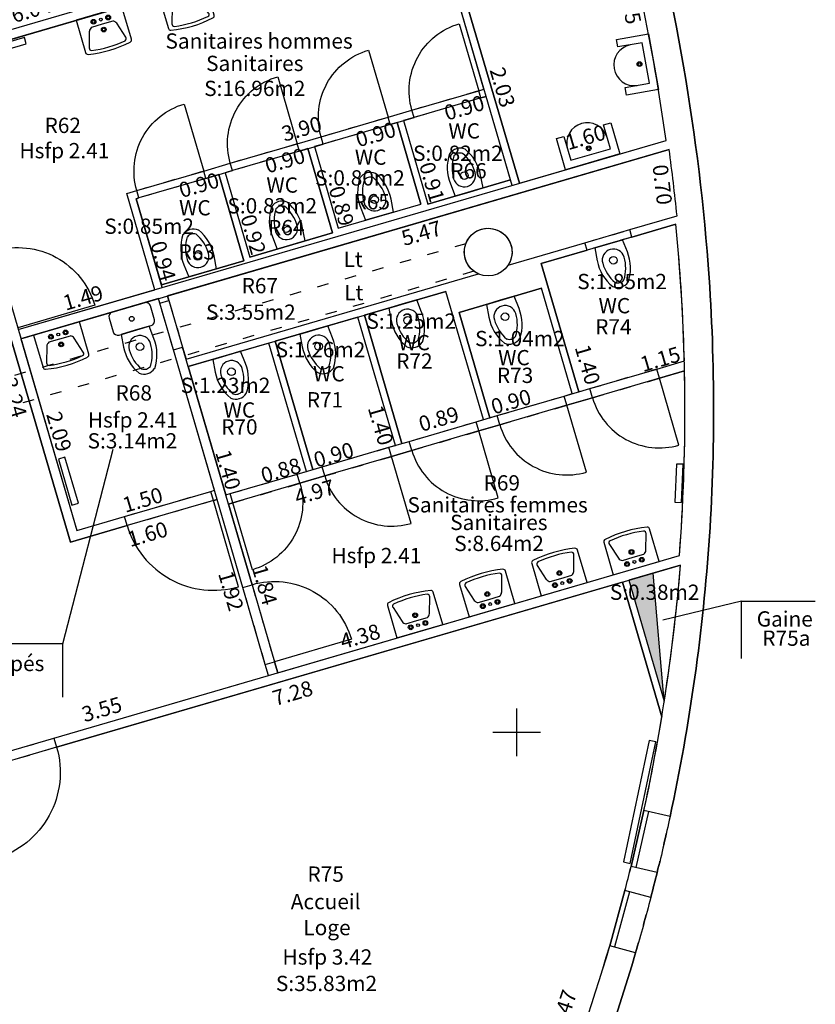
# Model space of a CAD drawing. Units: metres. Extents: x 592380 to 592463, y 125717 to 125835.
# Drawn here: x 592445 to 592453, y 125757 to 125767 of the extents above; entities that cross this region are included whole.
import ezdxf
from ezdxf.enums import TextEntityAlignment as Align

# ---------------------------------------------------------------- set-up
doc = ezdxf.new("R2010")
doc.units = ezdxf.units.M
doc.header["$LTSCALE"] = 0.01
doc.header["$PDMODE"] = 34
doc.header["$PDSIZE"] = 0.2
doc.linetypes.add('ACAD_ISO03W100', pattern=[30, 12, -18])
for name, color, linetype in [('G1_NA0_CLNC_IMPL_CB', 2, 'ACAD_ISO03W100'), ('G1_NA0_CLOC_IMPL_CA', 5, 'Continuous'), ('G1_NA0_CLPF_IMPL_SA', 6, 'Continuous'), ('G1_NA0_COTI_INFO_Q9', 2, 'Continuous'), ('G1_NA0_CVCD_IMPL_SA', 3, 'Continuous'), ('G1_NA0_HSPL_INFO_T9', 2, 'Continuous'), ('G1_NA0_IDEL_INFO_T0', 2, 'Continuous'), ('G1_NA0_NOMA_INFO_T0', 4, 'Continuous'), ('G1_NA0_NOML_INFO_T0', 4, 'Continuous'), ('G1_NA0_ORIE_IMPL_CA', 5, 'Continuous'), ('G1_NA0_PLOB_IMPL_SA', 3, 'Continuous'), ('G1_NA0_SHOB_SURF_CA', 241, 'Continuous'), ('G1_NA0_SHOB_SURF_T0', 241, 'Continuous'), ('G1_NA0_SHOT_SURF_CA', 240, 'Continuous'), ('G1_NA0_STPF_IMPL_CA', 3, 'Continuous'), ('G1_NA0_STRC_IMPL_CA', 1, 'Continuous'), ('G1_NA0_STRN_IMPL_CB', 3, 'ACAD_ISO03W100'), ('G1_NA0_SUCH_SURF_CA', 120, 'Continuous'), ('G1_NA0_SULH_SURF_CA', 170, 'Continuous'), ('G1_NA0_SULH_SURF_T0', 170, 'Continuous'), ('G1_NA0_TREM_IMPL_CA', 5, 'Continuous'), ('G1_NA0_TREM_IMPL_HA', 2, 'Continuous')]:
    doc.layers.add(name, color=color, linetype=linetype)
doc.styles.add('ROMANS', font='romans.shx')
doc.dimstyles.new('COT100', dxfattribs={"dimtxt": 0.16, "dimasz": 0, "dimexe": 0, "dimexo": 0.3, "dimgap": 0.29, "dimtad": 0, "dimzin": 0, "dimdsep": 46, "dimtxsty": 'ROMANS', "dimblk": 'NONE', "dimcen": 0, "dimdle": 1, "dimse1": 1, "dimse2": 1, "dimsd1": 1, "dimsd2": 1, "dimclrd": 253, "dimclre": 256, "dimclrt": 256, "dimazin": 0, "dimtfac": 2.666667, "dimtofl": 0, "dimtmove": 2, "dimatfit": 3, "dimldrblk": 'NONE', "dimfxl": 0, "dimtolj": 1, "dimtzin": 0, "dimarcsym": 0})

# ---------------------------------------------------------------- blocks, each defined once
blk = doc.blocks.new('*D49')
at = {"layer": 'DefPoints', "color": 0}
for p in [(592447.855, 125768.28), (592442.02, 125766.714), (592442.058, 125766.586)]:
    blk.add_point(p, dxfattribs=at)
at = {"layer": 'G1_NA0_COTI_INFO_Q9', "insert": (592444.919, 125767.561), "char_height": 0.16, "attachment_point": 5, "rotation": 16.2838, "style": 'ROMANS'}
blk.add_mtext('\\A1;6.04', dxfattribs=at)
blk = doc.blocks.new('_NONE')
at = {"color": 0, "linetype": 'ByBlock'}
blk.add_circle((0, 0), 0.25, dxfattribs=at)
blk = doc.blocks.new('*D56')
at = {"layer": 'DefPoints', "color": 0}
for p in [(592444.419, 125765.099), (592445.196, 125761.95), (592445.328, 125761.989)]:
    blk.add_point(p, dxfattribs=at)
at = {"layer": 'G1_NA0_COTI_INFO_Q9', "insert": (592444.741, 125763.505), "char_height": 0.16, "attachment_point": 5, "rotation": 286.2838, "style": 'ROMANS'}
blk.add_mtext('\\A1;3.24', dxfattribs=at)
blk = doc.blocks.new('*D58')
at = {"layer": 'DefPoints', "color": 0}
for p in [(592447.402, 125760.594), (592443.953, 125759.742), (592443.994, 125759.599)]:
    blk.add_point(p, dxfattribs=at)
at = {"layer": 'G1_NA0_COTI_INFO_Q9', "insert": (592445.657, 125760.24), "char_height": 0.16, "attachment_point": 5, "rotation": 16.2838, "style": 'ROMANS'}
blk.add_mtext('\\A1;3.55', dxfattribs=at)
blk = doc.blocks.new('*D59')
at = {"layer": 'DefPoints', "color": 0}
for p in [(592446.864, 125762.437), (592447.278, 125760.558), (592447.402, 125760.594)]:
    blk.add_point(p, dxfattribs=at)
at = {"layer": 'G1_NA0_COTI_INFO_Q9', "insert": (592447.009, 125761.48), "char_height": 0.16, "attachment_point": 5, "rotation": 286.2838, "style": 'ROMANS'}
blk.add_mtext('\\A1;1.92', dxfattribs=at)
blk = doc.blocks.new('lav1')
at = {"ltscale": 0.5}
for p, q in [((-0.25, 0), (-0.25, -0.354)), ((0.25, 0), (-0.25, 0)), ((0.25, -0.354), (0.25, 0)), ((-0.15, -0.15), (-0.2, -0.317)), ((0, -0.117), (-0.117, -0.117)), ((0.117, -0.117), (0, -0.117)), ((0.2, -0.317), (0.15, -0.15))]:
    blk.add_line(p, q, dxfattribs=at)
for centre, radius in [((-0.08, -0.067), 0.025), ((-0.08, -0.067), 0.015), ((0, -0.067), 0.015), ((0.08, -0.067), 0.025), ((0.08, -0.067), 0.015), ((0, -0.175), 0.025), ((0, -0.175), 0.015)]:
    blk.add_circle(centre, radius, dxfattribs=at)
for centre, radius, start, end in [((-0.094, -0.172), 0.0598, 111.8014, 158.1986), ((0.094, -0.172), 0.0598, 21.8014, 68.1986), ((-0.225, -0.354), 0.025, 180, 259.5243), ((0, 0.862), 1.262, 259.5243, 280.4757), ((-0.175, -0.325), 0.0264, 161.5651, 251.5651), ((0, 0.862), 1.226, 261.4019, 278.5981), ((0.175, -0.325), 0.0264, 288.4349, 18.4349), ((0.225, -0.354), 0.025, 280.4757, 360)]:
    blk.add_arc(centre, radius, start, end, dxfattribs=at)
blk = doc.blocks.new('wc1')
for p, q in [((-0.152, 0), (-0.165, -0.136)), ((0, 0), (-0.152, 0)), ((-0.152, 0), (0.152, 0)), ((0.152, 0), (0, 0)), ((0.165, -0.136), (0.152, 0))]:
    blk.add_line(p, q)
blk.add_circle((0, -0.179), 0.04)
for centre, radius, start, end in [((0, -0.179), 0.117, 0, 180), ((0.297, -0.179), 0.464, 174.6638, 214.5961), ((0.297, -0.179), 0.414, 180, 213.5478), ((-0.297, -0.179), 0.414, 326.4522, 0), ((-0.297, -0.179), 0.464, 325.4039, 5.3362), ((0.001, -0.338), 0.0843, 234.6988, 269.4872), ((-0.001, -0.338), 0.0843, 270.5128, 305.3012), ((0.001, -0.338), 0.134, 230.3854, 269.6781), ((-0.001, -0.338), 0.134, 270.3219, 309.6146)]:
    blk.add_arc(centre, radius, start, end)
blk = doc.blocks.new('urinoir')
at = {"flags": 128}
blk.add_lwpolyline([(-0.136, 0.263), (0.166, 0.419), (0.203, 0.348), (-0.028, 0.228), (0.17, -0.155), (0.401, -0.036), (0.438, -0.107), (0.136, -0.263)], close=True, dxfattribs=at)
at = {"ltscale": 0.5}
for radius in [0.025, 0.015]:
    blk.add_circle((0.131, 0.068), radius, dxfattribs=at)
blk.add_arc((0.179, 0.093), 0.216, 299.4602, 115.1999)
blk = doc.blocks.new('*D61')
at = {"layer": 'DefPoints', "color": 0}
for p in [(592446.175, 125764.758), (592446.212, 125764.633), (592444.782, 125764.215)]:
    blk.add_point(p, dxfattribs=at)
at = {"layer": 'G1_NA0_COTI_INFO_Q9', "insert": (592445.46, 125764.549), "char_height": 0.16, "attachment_point": 5, "rotation": 16.2838, "style": 'ROMANS'}
blk.add_mtext('\\A1;1.49', dxfattribs=at)
blk = doc.blocks.new('*D62')
at = {"layer": 'DefPoints', "color": 0}
for p in [(592450.963, 125769.084), (592450.998, 125768.961), (592443.957, 125767.037)]:
    blk.add_point(p, dxfattribs=at)
at = {"layer": 'G1_NA0_COTI_INFO_Q9', "insert": (592448.797, 125768.296), "char_height": 0.16, "attachment_point": 5, "rotation": 16.2856, "style": 'ROMANS'}
blk.add_mtext('\\A1;7.30', dxfattribs=at)
blk = doc.blocks.new('*D63')
at = {"layer": 'DefPoints', "color": 0}
for p in [(592449.656, 125766.733), (592445.879, 125765.772), (592445.918, 125765.641)]:
    blk.add_point(p, dxfattribs=at)
at = {"layer": 'G1_NA0_COTI_INFO_Q9', "insert": (592447.749, 125766.318), "char_height": 0.16, "attachment_point": 5, "rotation": 16.2838, "style": 'ROMANS'}
blk.add_mtext('\\A1;3.90', dxfattribs=at)
blk = doc.blocks.new('*D64')
at = {"layer": 'DefPoints', "color": 0}
for p in [(592451.563, 125766.196), (592449.986, 125765.889), (592450.028, 125765.747)]:
    blk.add_point(p, dxfattribs=at)
at = {"layer": 'G1_NA0_COTI_INFO_Q9', "insert": (592450.72, 125766.229), "char_height": 0.16, "attachment_point": 5, "rotation": 16.2838, "style": 'ROMANS'}
blk.add_mtext('\\A1;1.60', dxfattribs=at)
blk = doc.blocks.new('*D65')
at = {"layer": 'DefPoints', "color": 0}
for p in [(592449.566, 125767.727), (592449.458, 125767.696), (592450.028, 125765.747)]:
    blk.add_point(p, dxfattribs=at)
at = {"layer": 'G1_NA0_COTI_INFO_Q9', "insert": (592449.851, 125766.753), "char_height": 0.16, "attachment_point": 5, "rotation": 286.2838, "style": 'ROMANS'}
blk.add_mtext('\\A1;2.03', dxfattribs=at)
blk = doc.blocks.new('*D66')
at = {"layer": 'DefPoints', "color": 0}
for p in [(592446.864, 125762.437), (592445.328, 125761.989), (592445.368, 125761.85)]:
    blk.add_point(p, dxfattribs=at)
at = {"layer": 'G1_NA0_COTI_INFO_Q9', "insert": (592446.136, 125762.074), "char_height": 0.16, "attachment_point": 5, "rotation": 16.2838, "style": 'ROMANS'}
blk.add_mtext('\\A1;1.60', dxfattribs=at)
blk = doc.blocks.new('wc')
for p, q in [((0.175, 0), (-0.175, 0)), ((-0.225, -0.05), (-0.225, -0.2)), ((0.225, -0.2), (0.225, -0.05)), ((-0.175, -0.25), (0.175, -0.25)), ((-0.152, -0.25), (-0.165, -0.386)), ((0, -0.25), (-0.152, -0.25)), ((0.152, -0.25), (0, -0.25)), ((0.165, -0.386), (0.152, -0.25))]:
    blk.add_line(p, q)
for centre, radius in [((0, -0.125), 0.025), ((0, -0.429), 0.04)]:
    blk.add_circle(centre, radius)
for centre, radius, start, end in [((-0.175, -0.05), 0.05, 90, 180), ((0.175, -0.05), 0.05, 360, 90), ((-0.175, -0.2), 0.05, 180, 270), ((0.175, -0.2), 0.05, 270, 360), ((0.297, -0.429), 0.464, 174.6638, 214.5961), ((0, -0.429), 0.117, 360, 180), ((-0.297, -0.429), 0.464, 325.4039, 5.3362), ((0.297, -0.429), 0.414, 180, 213.5478), ((-0.297, -0.429), 0.414, 326.4522, 360), ((0.001, -0.588), 0.134, 230.3854, 269.6781), ((0.001, -0.588), 0.0843, 234.6988, 269.4872), ((-0.001, -0.588), 0.0843, 270.5128, 305.3012), ((-0.001, -0.588), 0.134, 270.3219, 309.6146)]:
    blk.add_arc(centre, radius, start, end)
blk = doc.blocks.new('*D67')
at = {"layer": 'DefPoints', "color": 0}
for p in [(592444.81, 125764.119), (592445.396, 125762.113), (592445.502, 125762.144)]:
    blk.add_point(p, dxfattribs=at)
at = {"layer": 'G1_NA0_COTI_INFO_Q9', "insert": (592445.209, 125763.147), "char_height": 0.16, "attachment_point": 5, "rotation": 286.2838, "style": 'ROMANS'}
blk.add_mtext('\\A1;2.09', dxfattribs=at)
blk = doc.blocks.new('*D68')
at = {"layer": 'DefPoints', "color": 0}
for p in [(592446.836, 125762.533), (592445.364, 125762.222), (592445.396, 125762.113)]:
    blk.add_point(p, dxfattribs=at)
at = {"layer": 'G1_NA0_COTI_INFO_Q9', "insert": (592446.084, 125762.433), "char_height": 0.16, "attachment_point": 5, "rotation": 16.2838, "style": 'ROMANS'}
blk.add_mtext('\\A1;1.50', dxfattribs=at)
blk = doc.blocks.new('*D69')
at = {"layer": 'DefPoints', "color": 0}
for p in [(592446.017, 125765.586), (592446.28, 125764.684), (592446.418, 125764.724)]:
    blk.add_point(p, dxfattribs=at)
at = {"layer": 'G1_NA0_COTI_INFO_Q9', "insert": (592446.3, 125764.934), "char_height": 0.16, "attachment_point": 5, "rotation": 286.2838, "style": 'ROMANS'}
blk.add_mtext('\\A1;0.94', dxfattribs=at)
blk = doc.blocks.new('*D70')
at = {"layer": 'DefPoints', "color": 0}
for p in [(592447.103, 125765.077), (592447.144, 125764.936), (592446.28, 125764.684)]:
    blk.add_point(p, dxfattribs=at)
at = {"layer": 'G1_NA0_COTI_INFO_Q9', "insert": (592446.674, 125765.728), "char_height": 0.16, "attachment_point": 5, "rotation": 16.2838, "style": 'ROMANS'}
blk.add_mtext('\\A1;0.90', dxfattribs=at)
blk = doc.blocks.new('*D71')
at = {"layer": 'DefPoints', "color": 0}
for p in [(592448.037, 125765.35), (592448.072, 125765.228), (592447.206, 125764.975)]:
    blk.add_point(p, dxfattribs=at)
at = {"layer": 'G1_NA0_COTI_INFO_Q9', "insert": (592447.574, 125765.985), "char_height": 0.16, "attachment_point": 5, "rotation": 16.2838, "style": 'ROMANS'}
blk.add_mtext('\\A1;0.90', dxfattribs=at)
blk = doc.blocks.new('*D72')
at = {"layer": 'DefPoints', "color": 0}
for p in [(592448.97, 125765.623), (592448.997, 125765.53), (592448.131, 125765.277)]:
    blk.add_point(p, dxfattribs=at)
at = {"layer": 'G1_NA0_COTI_INFO_Q9', "insert": (592448.524, 125766.259), "char_height": 0.16, "attachment_point": 5, "rotation": 16.2838, "style": 'ROMANS'}
blk.add_mtext('\\A1;0.90', dxfattribs=at)
blk = doc.blocks.new('*D73')
at = {"layer": 'DefPoints', "color": 0}
for p in [(592449.901, 125765.895), (592449.934, 125765.783), (592449.07, 125765.53)]:
    blk.add_point(p, dxfattribs=at)
at = {"layer": 'G1_NA0_COTI_INFO_Q9', "insert": (592449.451, 125766.538), "char_height": 0.16, "attachment_point": 5, "rotation": 16.2838, "style": 'ROMANS'}
blk.add_mtext('\\A1;0.90', dxfattribs=at)
blk = doc.blocks.new('*D74')
at = {"layer": 'DefPoints', "color": 0}
for p in [(592446.948, 125765.858), (592447.206, 125764.975), (592447.315, 125765.007)]:
    blk.add_point(p, dxfattribs=at)
at = {"layer": 'G1_NA0_COTI_INFO_Q9', "insert": (592447.242, 125765.212), "char_height": 0.16, "attachment_point": 5, "rotation": 286.2838, "style": 'ROMANS'}
blk.add_mtext('\\A1;0.92', dxfattribs=at)
blk = doc.blocks.new('*D75')
at = {"layer": 'DefPoints', "color": 0}
for p in [(592447.882, 125766.131), (592448.131, 125765.277), (592448.232, 125765.306)]:
    blk.add_point(p, dxfattribs=at)
at = {"layer": 'G1_NA0_COTI_INFO_Q9', "insert": (592448.166, 125765.51), "char_height": 0.16, "attachment_point": 5, "rotation": 286.2838, "style": 'ROMANS'}
blk.add_mtext('\\A1;0.89', dxfattribs=at)
blk = doc.blocks.new('*D76')
at = {"layer": 'DefPoints', "color": 0}
for p in [(592448.815, 125766.404), (592449.176, 125765.561), (592449.07, 125765.53)]:
    blk.add_point(p, dxfattribs=at)
at = {"layer": 'G1_NA0_COTI_INFO_Q9', "insert": (592449.113, 125765.76), "char_height": 0.16, "attachment_point": 5, "rotation": 286.2838, "style": 'ROMANS'}
blk.add_mtext('\\A1;0.91', dxfattribs=at)
blk = doc.blocks.new('*D77')
at = {"layer": 'DefPoints', "color": 0}
for p in [(592451.596, 125766.101), (592446.346, 125764.568), (592446.377, 125764.46)]:
    blk.add_point(p, dxfattribs=at)
at = {"layer": 'G1_NA0_COTI_INFO_Q9', "insert": (592449.003, 125765.226), "char_height": 0.16, "attachment_point": 5, "rotation": 16.2838, "style": 'ROMANS'}
blk.add_mtext('\\A1;5.47', dxfattribs=at)
blk = doc.blocks.new('*D78')
at = {"layer": 'DefPoints', "color": 0}
for p in [(592451.596, 125766.101), (592451.544, 125765.391), (592451.678, 125765.406)]:
    blk.add_point(p, dxfattribs=at)
at = {"layer": 'G1_NA0_COTI_INFO_Q9', "insert": (592451.525, 125765.733), "char_height": 0.16, "attachment_point": 5, "rotation": 276.6806, "style": 'ROMANS'}
blk.add_mtext('\\A1;0.70', dxfattribs=at)
blk = doc.blocks.new('*D79')
at = {"layer": 'DefPoints', "color": 0}
for p in [(592450.963, 125769.084), (592451.486, 125766.18), (592451.563, 125766.196)]:
    blk.add_point(p, dxfattribs=at)
at = {"layer": 'G1_NA0_COTI_INFO_Q9', "insert": (592451.185, 125767.624), "char_height": 0.16, "attachment_point": 5, "rotation": 281.7567, "style": 'ROMANS'}
blk.add_mtext('\\A1;2.95', dxfattribs=at)
blk = doc.blocks.new('*D80')
at = {"layer": 'DefPoints', "color": 0}
for p in [(592451.755, 125763.887), (592450.615, 125763.682), (592450.65, 125763.564)]:
    blk.add_point(p, dxfattribs=at)
at = {"layer": 'G1_NA0_COTI_INFO_Q9', "insert": (592451.503, 125763.906), "char_height": 0.16, "attachment_point": 5, "rotation": 16.2838, "style": 'ROMANS'}
blk.add_mtext('\\A1;1.15', dxfattribs=at)
blk = doc.blocks.new('*D81')
at = {"layer": 'DefPoints', "color": 0}
for p in [(592450.257, 125764.908), (592450.76, 125763.596), (592450.65, 125763.564)]:
    blk.add_point(p, dxfattribs=at)
at = {"layer": 'G1_NA0_COTI_INFO_Q9', "insert": (592450.742, 125763.849), "char_height": 0.16, "attachment_point": 5, "rotation": 286.2838, "style": 'ROMANS'}
blk.add_mtext('\\A1;1.40', dxfattribs=at)
blk = doc.blocks.new('*D82')
at = {"layer": 'DefPoints', "color": 0}
for p in [(592450.26, 125764.648), (592449.396, 125764.396), (592449.437, 125764.256)]:
    blk.add_point(p, dxfattribs=at)
at = {"layer": 'G1_NA0_COTI_INFO_Q9', "insert": (592449.941, 125763.461), "char_height": 0.16, "attachment_point": 5, "rotation": 16.2838, "style": 'ROMANS'}
blk.add_mtext('\\A1;0.90', dxfattribs=at)
blk = doc.blocks.new('*D83')
at = {"layer": 'DefPoints', "color": 0}
for p in [(592449.259, 125764.616), (592448.405, 125764.367), (592448.446, 125764.226)]:
    blk.add_point(p, dxfattribs=at)
at = {"layer": 'G1_NA0_COTI_INFO_Q9', "insert": (592449.184, 125763.28), "char_height": 0.16, "attachment_point": 5, "rotation": 16.2838, "style": 'ROMANS'}
blk.add_mtext('\\A1;0.89', dxfattribs=at)
blk = doc.blocks.new('*D84')
at = {"layer": 'DefPoints', "color": 0}
for p in [(592448.337, 125764.347), (592447.473, 125764.095), (592447.515, 125763.954)]:
    blk.add_point(p, dxfattribs=at)
at = {"layer": 'G1_NA0_COTI_INFO_Q9', "insert": (592448.084, 125762.905), "char_height": 0.16, "attachment_point": 5, "rotation": 16.2838, "style": 'ROMANS'}
blk.add_mtext('\\A1;0.90', dxfattribs=at)
blk = doc.blocks.new('*D85')
at = {"layer": 'DefPoints', "color": 0}
for p in [(592447.406, 125764.075), (592446.562, 125763.829), (592446.603, 125763.687)]:
    blk.add_point(p, dxfattribs=at)
at = {"layer": 'G1_NA0_COTI_INFO_Q9', "insert": (592447.531, 125762.742), "char_height": 0.16, "attachment_point": 5, "rotation": 16.2838, "style": 'ROMANS'}
blk.add_mtext('\\A1;0.88', dxfattribs=at)
blk = doc.blocks.new('*D86')
at = {"layer": 'DefPoints', "color": 0}
for p in [(592446.562, 125763.829), (592446.691, 125763.866), (592446.954, 125762.485)]:
    blk.add_point(p, dxfattribs=at)
at = {"layer": 'G1_NA0_COTI_INFO_Q9', "insert": (592446.979, 125762.748), "char_height": 0.16, "attachment_point": 5, "rotation": 286.2838, "style": 'ROMANS'}
blk.add_mtext('\\A1;1.40', dxfattribs=at)
blk = doc.blocks.new('*D87')
at = {"layer": 'DefPoints', "color": 0}
for p in [(592448.337, 125764.347), (592448.73, 125763.003), (592448.632, 125762.975)]:
    blk.add_point(p, dxfattribs=at)
at = {"layer": 'G1_NA0_COTI_INFO_Q9', "insert": (592448.576, 125763.214), "char_height": 0.16, "attachment_point": 5, "rotation": 286.2838, "style": 'ROMANS'}
blk.add_mtext('\\A1;1.40', dxfattribs=at)
blk = doc.blocks.new('*D88')
at = {"layer": 'DefPoints', "color": 0}
for p in [(592446.982, 125762.389), (592447.498, 125760.623), (592447.62, 125760.658)]:
    blk.add_point(p, dxfattribs=at)
at = {"layer": 'G1_NA0_COTI_INFO_Q9', "insert": (592447.362, 125761.541), "char_height": 0.16, "attachment_point": 5, "rotation": 286.2838, "style": 'ROMANS'}
blk.add_mtext('\\A1;1.84', dxfattribs=at)
blk = doc.blocks.new('*D89')
at = {"layer": 'DefPoints', "color": 0}
for p in [(592451.757, 125763.784), (592451.804, 125763.622), (592446.982, 125762.389)]:
    blk.add_point(p, dxfattribs=at)
at = {"layer": 'G1_NA0_COTI_INFO_Q9', "insert": (592447.884, 125762.515), "char_height": 0.16, "attachment_point": 5, "rotation": 16.2838, "style": 'ROMANS'}
blk.add_mtext('\\A1;4.97', dxfattribs=at)
blk = doc.blocks.new('*D90')
at = {"layer": 'DefPoints', "color": 0}
for p in [(592451.703, 125761.851), (592447.458, 125760.76), (592447.498, 125760.623)]:
    blk.add_point(p, dxfattribs=at)
at = {"layer": 'G1_NA0_COTI_INFO_Q9', "insert": (592448.361, 125761.004), "char_height": 0.16, "attachment_point": 5, "rotation": 16.2838, "style": 'ROMANS'}
blk.add_mtext('\\A1;4.38', dxfattribs=at)
blk = doc.blocks.new('*D93')
at = {"layer": 'DefPoints', "color": 0}
for p in [(592451.106, 125761.572), (592444.118, 125759.531), (592444.16, 125759.389)]:
    blk.add_point(p, dxfattribs=at)
at = {"layer": 'G1_NA0_COTI_INFO_Q9', "insert": (592447.654, 125760.41), "char_height": 0.16, "attachment_point": 5, "rotation": 16.2838, "style": 'ROMANS'}
blk.add_mtext('\\A1;7.28', dxfattribs=at)
blk = doc.blocks.new('*D95')
at = {"layer": 'DefPoints', "color": 0}
for p in [(592451.518, 125760.163), (592449.463, 125754.023), (592449.463, 125754.023)]:
    blk.add_point(p, dxfattribs=at)
at = {"layer": 'G1_NA0_COTI_INFO_Q9', "insert": (592450.491, 125757.093), "char_height": 0.16, "attachment_point": 5, "rotation": 71.493, "style": 'ROMANS'}
blk.add_mtext('\\A1;6.47', dxfattribs=at)

msp = doc.modelspace()

# ---------------------------------------------------------------- hatches: boundary and pattern name
at = {"layer": 'G1_NA0_TREM_IMPL_HA'}
msp.add_hatch(color=256, dxfattribs=at).paths.add_polyline_path([(592451.544, 125760.324), (592451.428, 125761.666), (592451.174, 125761.592)])

# ---------------------------------------------------------------- linework, layer by layer
at = {"layer": 'G1_NA0_CLNC_IMPL_CB'}
for points in [[(592448.903, 125766.513), (592449.604, 125766.717)], [(592449.626, 125766.641), (592448.925, 125766.436)], [(592447.953, 125766.235), (592448.653, 125766.44)], [(592448.676, 125766.363), (592447.975, 125766.158)], [(592447.002, 125765.958), (592447.703, 125766.162)], [(592447.725, 125766.085), (592447.025, 125765.881)], [(592446.023, 125765.672), (592446.724, 125765.876)], [(592446.746, 125765.799), (592446.046, 125765.595)], [(592450.714, 125765.125), (592451.183, 125765.262)], [(592451.206, 125765.185), (592450.736, 125765.048)], [(592446.407, 125764.002), (592446.264, 125764.492)], [(592446.36, 125764.52), (592446.503, 125764.03)], [(592450.765, 125763.598), (592451.466, 125763.803)], [(592450.793, 125763.502), (592451.494, 125763.707)], [(592449.795, 125763.315), (592450.496, 125763.519)], [(592449.823, 125763.219), (592450.524, 125763.423)], [(592448.874, 125763.045), (592449.575, 125763.25)], [(592448.902, 125762.95), (592449.603, 125763.154)], [(592447.962, 125762.779), (592448.663, 125762.984)], [(592447.99, 125762.683), (592448.691, 125762.888)], [(592447.002, 125762.499), (592447.703, 125762.703)], [(592447.03, 125762.403), (592447.731, 125762.607)], [(592445.895, 125762.259), (592446.797, 125762.522)], [(592446.825, 125762.426), (592445.923, 125762.163)], [(592447.229, 125761.545), (592447.464, 125760.738)], [(592447.368, 125760.71), (592447.133, 125761.517)], [(592444.254, 125759.675), (592445.156, 125759.938)], [(592445.184, 125759.842), (592444.282, 125759.579)]]:
    msp.add_lwpolyline(points, dxfattribs=at)
at = {"layer": 'G1_NA0_CLOC_IMPL_CA', "flags": 128}
for points in [[(592442.058, 125766.586), (592447.855, 125768.28)], [(592442.086, 125766.49), (592447.883, 125768.184)], [(592449.951, 125765.725), (592449.382, 125767.674)], [(592450.028, 125765.747), (592449.458, 125767.696)], [(592449.604, 125766.717), (592449.656, 125766.733)], [(592449.626, 125766.641), (592449.604, 125766.717)], [(592449.626, 125766.641), (592449.679, 125766.656)], [(592448.653, 125766.44), (592448.903, 125766.513)], [(592448.925, 125766.436), (592448.903, 125766.513)], [(592448.676, 125766.363), (592448.653, 125766.44)], [(592448.676, 125766.363), (592448.925, 125766.436)], [(592448.748, 125766.384), (592448.997, 125765.53)], [(592448.815, 125766.404), (592449.07, 125765.53)], [(592444.782, 125764.215), (592451.563, 125766.196)], [(592447.703, 125766.162), (592447.953, 125766.235)], [(592447.975, 125766.158), (592447.953, 125766.235)], [(592444.81, 125764.119), (592451.596, 125766.101)], [(592447.725, 125766.085), (592447.703, 125766.162)], [(592447.725, 125766.085), (592447.975, 125766.158)], [(592447.814, 125766.111), (592448.072, 125765.228)], [(592447.882, 125766.131), (592448.131, 125765.277)], [(592446.724, 125765.876), (592447.002, 125765.958)], [(592446.746, 125765.799), (592446.724, 125765.876)], [(592446.746, 125765.799), (592447.025, 125765.881)], [(592447.025, 125765.881), (592447.002, 125765.958)], [(592446.881, 125765.839), (592447.144, 125764.936)], [(592446.948, 125765.858), (592447.206, 125764.975)], [(592449.934, 125765.783), (592449.07, 125765.53)], [(592446.212, 125764.633), (592445.918, 125765.641), (592446.023, 125765.672)], [(592446.046, 125765.595), (592446.023, 125765.672)], [(592446.289, 125764.655), (592446.017, 125765.586), (592446.046, 125765.595)], [(592448.131, 125765.277), (592448.997, 125765.53)], [(592451.183, 125765.262), (592451.678, 125765.406)], [(592451.206, 125765.185), (592451.183, 125765.262)], [(592451.206, 125765.185), (592451.666, 125765.32)], [(592448.072, 125765.228), (592447.206, 125764.975)], [(592449.911, 125764.89), (592450.714, 125765.125)], [(592450.257, 125764.908), (592450.736, 125765.048)], [(592450.736, 125765.048), (592450.714, 125765.125)], [(592447.144, 125764.936), (592446.28, 125764.684)], [(592450.65, 125763.564), (592450.257, 125764.908)], [(592446.539, 125763.905), (592449.599, 125764.799)], [(592449.396, 125764.396), (592450.26, 125764.648)], [(592450.582, 125763.545), (592450.26, 125764.648)], [(592446.264, 125764.492), (592446.25, 125764.54)], [(592446.36, 125764.52), (592446.346, 125764.568)], [(592446.562, 125763.829), (592449.259, 125764.616)], [(592449.651, 125763.273), (592449.259, 125764.616)], [(592446.264, 125764.492), (592446.36, 125764.52)], [(592448.73, 125763.003), (592448.337, 125764.347)], [(592448.797, 125763.023), (592448.405, 125764.367)], [(592449.719, 125763.292), (592449.396, 125764.396)], [(592444.776, 125764.234), (592445.396, 125762.113)], [(592444.68, 125764.206), (592445.328, 125761.989)], [(592446.407, 125764.002), (592446.503, 125764.03)], [(592447.229, 125761.545), (592446.503, 125764.03)], [(592447.799, 125762.731), (592447.406, 125764.075)], [(592447.866, 125762.751), (592447.473, 125764.095)], [(592447.133, 125761.517), (592446.407, 125764.002)], [(592451.466, 125763.803), (592451.755, 125763.887)], [(592451.494, 125763.707), (592451.466, 125763.803)], [(592451.494, 125763.707), (592451.757, 125763.784)], [(592450.496, 125763.519), (592450.765, 125763.598)], [(592450.793, 125763.502), (592450.765, 125763.598)], [(592450.524, 125763.423), (592450.496, 125763.519)], [(592450.524, 125763.423), (592450.793, 125763.502)], [(592449.575, 125763.25), (592449.795, 125763.315)], [(592449.823, 125763.219), (592449.795, 125763.315)], [(592449.603, 125763.154), (592449.575, 125763.25)], [(592449.603, 125763.154), (592449.823, 125763.219)], [(592448.663, 125762.984), (592448.874, 125763.045)], [(592448.691, 125762.888), (592448.663, 125762.984)], [(592448.902, 125762.95), (592448.874, 125763.045)], [(592448.691, 125762.888), (592448.902, 125762.95)], [(592447.703, 125762.703), (592447.962, 125762.779)], [(592447.99, 125762.683), (592447.962, 125762.779)], [(592447.731, 125762.607), (592447.703, 125762.703)], [(592447.731, 125762.607), (592447.99, 125762.683)], [(592446.797, 125762.522), (592446.836, 125762.533)], [(592446.825, 125762.426), (592446.797, 125762.522)], [(592446.954, 125762.485), (592447.002, 125762.499)], [(592447.03, 125762.403), (592447.002, 125762.499)], [(592446.825, 125762.426), (592446.864, 125762.437)], [(592446.982, 125762.389), (592447.03, 125762.403)], [(592445.396, 125762.113), (592445.895, 125762.259)], [(592445.923, 125762.163), (592445.895, 125762.259)], [(592445.328, 125761.989), (592445.923, 125762.163)], [(592445.156, 125759.938), (592451.703, 125761.851)], [(592445.184, 125759.842), (592451.715, 125761.75)], [(592447.133, 125761.517), (592447.229, 125761.545)], [(592451.106, 125761.572), (592451.518, 125760.163)], [(592451.174, 125761.592), (592451.544, 125760.324)], [(592447.368, 125760.71), (592447.464, 125760.738)], [(592447.402, 125760.594), (592447.368, 125760.71)], [(592447.498, 125760.623), (592447.464, 125760.738)], [(592445.156, 125759.938), (592445.184, 125759.842)]]:
    msp.add_lwpolyline(points, dxfattribs=at)
at = {"layer": 'G1_NA0_CLPF_IMPL_SA', "flags": 128}
for points in [[(592448.903, 125766.513, -0.414238), (592449.399, 125767.418), (592449.604, 125766.717)], [(592447.953, 125766.235, -0.414238), (592448.449, 125767.141), (592448.653, 125766.44)], [(592447.002, 125765.958, -0.414238), (592447.498, 125766.863), (592447.703, 125766.162)], [(592446.023, 125765.672, -0.414238), (592446.519, 125766.577), (592446.724, 125765.876)], [(592444.541, 125765.041, -0.414238), (592445.582, 125764.47), (592444.776, 125764.234)], [(592450.793, 125763.502, 0.414214), (592451.698, 125763.006), (592451.494, 125763.707)], [(592449.823, 125763.219, 0.414214), (592450.729, 125762.723), (592450.524, 125763.423)], [(592448.902, 125762.95, 0.414214), (592449.807, 125762.453), (592449.603, 125763.154)], [(592447.99, 125762.683, 0.414214), (592448.895, 125762.187), (592448.691, 125762.888)], [(592447.731, 125762.607, -0.414238), (592447.235, 125761.702), (592447.03, 125762.403)], [(592445.923, 125762.163, 0.414214), (592447.089, 125761.524), (592446.825, 125762.426)], [(592447.229, 125761.545, -0.414238), (592448.27, 125760.974), (592447.464, 125760.738)], [(592445.184, 125759.842, -0.414238), (592444.545, 125758.677), (592444.282, 125759.579)]]:
    msp.add_lwpolyline(points, format="xyb", dxfattribs=at)
at = {"layer": 'G1_NA0_CVCD_IMPL_SA'}
for points in [[(592444.846, 125767.275), (592444.175, 125767.078), (592444.194, 125767.011), (592444.866, 125767.207)], [(592445.271, 125762.879), (592445.204, 125762.859), (592445.344, 125762.379), (592445.412, 125762.399)], [(592451.672, 125762.808), (592451.656, 125762.409), (592451.726, 125762.406), (592451.742, 125762.806)], [(592451.387, 125759.914), (592451.118, 125758.642), (592451.186, 125758.627), (592451.455, 125759.899)]]:
    msp.add_lwpolyline(points, close=True, dxfattribs=at)
at = {"layer": 'G1_NA0_NOML_INFO_T0', "flags": 128}
for points in [[(592445.249, 125760.926), (592445.775, 125762.965)], [(592452.354, 125761.372), (592451.531, 125761.172)], [(592452.354, 125760.772), (592452.354, 125761.372), (592453.126, 125761.372)], [(592445.249, 125760.368), (592445.249, 125760.926), (592443.276, 125760.926)]]:
    msp.add_lwpolyline(points, dxfattribs=at)
at = {"layer": 'G1_NA0_ORIE_IMPL_CA'}
for p, q in [((592450, 125759.75), (592450, 125760.25)), ((592449.75, 125760), (592450.25, 125760))]:
    msp.add_line(p, q, dxfattribs=at)
at = {"layer": 'G1_NA0_SHOB_SURF_CA', "flags": 128}
msp.add_lwpolyline([(592451.544, 125760.324, 0.01772), (592451.715, 125761.75), (592451.174, 125761.592)], format="xyb", close=True, dxfattribs=at)
at = {"layer": 'G1_NA0_SHOT_SURF_CA', "flags": 128}
msp.add_lwpolyline([(592402.442, 125807.76), (592412.038, 125810.563), (592413.756, 125811.065), (592426.043, 125814.654), (592427.003, 125814.935), (592428.64, 125815.413), (592434.811, 125817.215), (592435.62, 125814.444), (592435.046, 125814.276), (592435.191, 125813.78), (592435.488, 125813.78), (592435.892, 125813.898), (592444.006, 125786.12), (592449.066, 125768.798), (592451.179, 125769.416, -0.050719), (592451.993, 125765.036, -0.036909), (592452.018, 125762.052, -0.036109), (592451.605, 125759.117, -0.0073), (592451.47, 125758.532, -0.003309), (592451.403, 125758.269, -0.0073), (592451.244, 125757.69, -0.054446), (592449.537, 125753.568)], format="xyb", dxfattribs=at)
at = {"layer": 'G1_NA0_STPF_IMPL_CA', "flags": 128}
for points in [[(592451.332, 125759.18), (592451.197, 125758.595)], [(592451.381, 125759.169), (592451.246, 125758.584)], [(592451.133, 125758.343), (592450.974, 125757.765)], [(592451.182, 125758.33), (592451.022, 125757.752)]]:
    msp.add_lwpolyline(points, dxfattribs=at)
at = {"layer": 'G1_NA0_STRC_IMPL_CA', "flags": 128}
for points in [[(592451.605, 125759.117, 0.036109), (592452.018, 125762.052, 0.036909), (592451.993, 125765.036, 0.050719), (592451.179, 125769.416)], [(592451.563, 125766.196, 0.034001), (592450.963, 125769.084)], [(592451.678, 125765.406, 0.008051), (592451.596, 125766.101)], [(592451.703, 125761.851, 0.039691), (592451.694, 125765.012, 0.003562), (592451.666, 125765.32, 0.003562)], [(592451.403, 125758.269, 0.003309), (592451.47, 125758.532)], [(592449.537, 125753.568, 0.054446), (592451.244, 125757.69, 0.054446)]]:
    msp.add_lwpolyline(points, format="xyb", dxfattribs=at)
for points in [[(592451.605, 125759.117), (592451.332, 125759.18)], [(592451.47, 125758.532), (592451.197, 125758.595)], [(592451.403, 125758.269), (592451.133, 125758.343)], [(592451.244, 125757.69), (592450.974, 125757.765)]]:
    msp.add_lwpolyline(points, dxfattribs=at)
at = {"layer": 'G1_NA0_STRC_IMPL_CA'}
msp.add_circle((592449.701, 125765.027), 0.25, dxfattribs=at)
for start, end in [(347.8442, 355.2054), (345.4244, 346.1597), (332.3031, 343.7283)]:
    msp.add_arc((592431.516, 125763.444), 20.27, start, end, dxfattribs=at)
at = {"layer": 'G1_NA0_STRN_IMPL_CB', "flags": 128}
for points in [[(592449.467, 125765.115), (592442.988, 125763.222)], [(592449.552, 125764.827), (592443.072, 125762.934)]]:
    msp.add_lwpolyline(points, dxfattribs=at)
for points in [[(592451.47, 125758.532, 0.0073), (592451.605, 125759.117, 862274139189570.25)], [(592451.244, 125757.69, 0.0073), (592451.403, 125758.269)]]:
    msp.add_lwpolyline(points, format="xyb", dxfattribs=at)
at = {"layer": 'G1_NA0_SUCH_SURF_CA', "flags": 128}
msp.add_lwpolyline([(592444.254, 125759.675), (592445.156, 125759.938), (592447.402, 125760.594), (592447.368, 125760.71), (592447.133, 125761.517), (592446.864, 125762.437), (592446.825, 125762.426), (592445.923, 125762.163), (592445.328, 125761.989), (592444.68, 125764.206)], dxfattribs=at)
at = {"layer": 'G1_NA0_SULH_SURF_CA', "flags": 128}
msp.add_lwpolyline([(592440.716, 125773.105, 0.098566), (592440.735, 125770.477), (592441.521, 125770.706), (592441.559, 125770.576), (592441.699, 125770.097), (592442.052, 125768.887), (592441.438, 125768.708), (592441.746, 125767.652), (592442.01, 125766.749), (592442.058, 125766.586), (592447.855, 125768.28), (592447.805, 125768.453), (592448.062, 125768.528), (592448.041, 125768.55), (592446.895, 125769.785), (592446.858, 125769.832), (592445.863, 125771.379), (592445.836, 125771.432), (592445.188, 125773.072)], format="xyb", dxfattribs=at)
for points in [[(592444.541, 125765.041), (592444.776, 125764.234), (592444.782, 125764.215), (592446.212, 125764.633), (592445.918, 125765.641), (592446.023, 125765.672), (592446.724, 125765.876), (592447.002, 125765.958), (592447.703, 125766.162), (592447.953, 125766.235), (592448.653, 125766.44), (592448.903, 125766.513), (592449.604, 125766.717), (592449.656, 125766.733), (592449.382, 125767.674), (592449.458, 125767.696), (592450.028, 125765.747), (592451.563, 125766.196, 0.033998), (592450.963, 125769.083), (592447.883, 125768.184), (592443.957, 125767.037)], [(592446.503, 125764.03), (592446.539, 125763.905), (592449.599, 125764.799, -0.219243), (592449.461, 125764.957, -1), (592449.941, 125765.097, -0.219243), (592449.911, 125764.89), (592450.714, 125765.125), (592451.183, 125765.262), (592451.678, 125765.406, 0.008051), (592451.596, 125766.101), (592446.346, 125764.568), (592446.36, 125764.52)], [(592450.65, 125763.564), (592450.765, 125763.598), (592451.466, 125763.803), (592451.755, 125763.887, 0.014123), (592451.694, 125765.012, 0.003562), (592451.666, 125765.32), (592451.206, 125765.185), (592450.736, 125765.048), (592450.257, 125764.908)], [(592447.464, 125760.738), (592447.498, 125760.623), (592451.703, 125761.851, 0.024255), (592451.757, 125763.784), (592451.494, 125763.707), (592450.793, 125763.502), (592450.524, 125763.423), (592449.823, 125763.219), (592449.603, 125763.154), (592448.902, 125762.95), (592448.691, 125762.888), (592447.99, 125762.683), (592447.731, 125762.607), (592447.03, 125762.403), (592446.982, 125762.389), (592447.229, 125761.545)], [(592447.049, 125755.231), (592448.189, 125754.607), (592449.018, 125754.153), (592449.066, 125754.24), (592449.463, 125754.023, 0.049893), (592450.974, 125757.765), (592451.133, 125758.343, 0.003208), (592451.197, 125758.595), (592451.332, 125759.18, 0.012336), (592451.518, 125760.163), (592451.106, 125761.572), (592445.184, 125759.842), (592444.282, 125759.579), (592444.118, 125759.531), (592444.468, 125758.335), (592444.405, 125758.219), (592443.756, 125757.035), (592445.238, 125756.223), (592445.3, 125756.19)]]:
    msp.add_lwpolyline(points, format="xyb", close=True, dxfattribs=at)
for points in [[(592449.07, 125765.53), (592449.934, 125765.783), (592449.679, 125766.656), (592449.626, 125766.641), (592448.925, 125766.436), (592448.815, 125766.404)], [(592448.131, 125765.277), (592448.997, 125765.53), (592448.748, 125766.384), (592448.676, 125766.363), (592447.975, 125766.158), (592447.882, 125766.131)], [(592447.206, 125764.975), (592448.072, 125765.228), (592447.814, 125766.111), (592447.725, 125766.085), (592447.025, 125765.881), (592446.948, 125765.858)], [(592446.28, 125764.684), (592447.144, 125764.936), (592446.881, 125765.839), (592446.746, 125765.799), (592446.046, 125765.595), (592446.017, 125765.586)], [(592449.719, 125763.292), (592449.795, 125763.315), (592450.496, 125763.519), (592450.582, 125763.545), (592450.26, 125764.648), (592449.396, 125764.396)], [(592445.396, 125762.113), (592445.895, 125762.259), (592446.797, 125762.522), (592446.836, 125762.533), (592446.407, 125764.002), (592446.264, 125764.492), (592446.25, 125764.54), (592444.81, 125764.119)], [(592448.797, 125763.023), (592448.874, 125763.045), (592449.575, 125763.25), (592449.651, 125763.273), (592449.259, 125764.616), (592448.405, 125764.367)], [(592447.866, 125762.751), (592447.962, 125762.779), (592448.663, 125762.984), (592448.73, 125763.003), (592448.337, 125764.347), (592447.473, 125764.095)], [(592446.954, 125762.485), (592447.002, 125762.499), (592447.703, 125762.703), (592447.799, 125762.731), (592447.406, 125764.075), (592446.562, 125763.829)]]:
    msp.add_lwpolyline(points, close=True, dxfattribs=at)
at = {"layer": 'G1_NA0_TREM_IMPL_CA', "flags": 128}
msp.add_lwpolyline([(592451.544, 125760.324), (592451.428, 125761.666), (592451.174, 125761.592)], close=True, dxfattribs=at)

# ---------------------------------------------------------------- block references
at = {"layer": 'G1_NA0_PLOB_IMPL_SA'}
for name, p, rotation in [('lav1', (592446.494, 125767.778), 16.2838278241036), ('lav1', (592445.628, 125767.525), 16.2838278241036), ('urinoir', (592451.431, 125767.021), 162.7367262512414), ('urinoir', (592450.796, 125765.972), 78.95377673748892), ('wc1', (592449.502, 125765.656), 196.2838277888152), ('wc1', (592448.564, 125765.403), 196.2838277888152), ('wc1', (592447.639, 125765.102), 196.2838277888152), ('wc1', (592446.712, 125764.81), 196.2838277888152), ('wc1', (592450.962, 125765.114), 16.28382778881519), ('wc1', (592448.807, 125764.484), 16.28382778881519), ('wc1', (592449.828, 125764.522), 16.28382778881519), ('wc', (592445.935, 125764.448), 16.28382780060243), ('lav1', (592445.182, 125764.228), 16.2838278241036), ('wc1', (592447.876, 125764.212), 16.28382778881519), ('wc1', (592446.964, 125763.946), 16.28382778881519), ('lav1', (592451.251, 125761.719), 196.2838278241036), ('lav1', (592450.496, 125761.498), 196.2838278241036), ('lav1', (592449.741, 125761.278), 196.2838278241036), ('lav1', (592448.986, 125761.057), 196.2838278241036)]:
    msp.add_blockref(name, p, dxfattribs=dict(at, rotation=rotation))

# ---------------------------------------------------------------- texts
at = {"layer": 'G1_NA0_HSPL_INFO_T9', "style": 'ROMANS'}
for s, p in [('Hsfp 2.41', (592445.265, 125766.089)), ('Hsfp 2.41', (592445.981, 125763.27)), ('Hsfp 2.41', (592448.531, 125761.85)), ('Hsfp 3.42', (592448.018, 125757.647))]:
    msp.add_text(s, height=0.16, dxfattribs=at).set_placement(p, align=Align.MIDDLE_CENTER)
at = {"layer": 'G1_NA0_IDEL_INFO_T0', "style": 'ROMANS'}
for s, p in [('R62', (592445.248, 125766.333)), ('R66', (592449.495, 125765.858)), ('R65', (592448.483, 125765.534)), ('R64', (592447.588, 125765.263)), ('R63', (592446.651, 125765.008)), ('R67', (592447.311, 125764.655)), ('R74', (592451.012, 125764.224)), ('R72', (592448.929, 125763.866)), ('R73', (592449.983, 125763.716)), ('R68', (592445.991, 125763.532)), ('R71', (592447.993, 125763.46)), ('R70', (592447.097, 125763.176)), ('R69', (592449.844, 125762.59)), ('R75a', (592452.823, 125760.964)), ('R75', (592448, 125758.494))]:
    msp.add_text(s, height=0.16, dxfattribs=at).set_placement(p, align=Align.MIDDLE)
at = {"layer": 'G1_NA0_NOMA_INFO_T0', "style": 'ROMANS'}
for s, p in [('Sanitaires', (592447.258, 125767.003)), ('Lt', (592448.295, 125764.603)), ('Sanitaires', (592449.813, 125762.197)), ('Loge', (592448.014, 125757.955))]:
    msp.add_text(s, height=0.16, dxfattribs=at).set_placement(p, align=Align.MIDDLE_CENTER)
at = {"layer": 'G1_NA0_NOML_INFO_T0', "style": 'ROMANS'}
for s, p in [('Sanitaires hommes', (592447.303, 125767.237)), ('WC', (592449.45, 125766.296)), ('WC', (592448.471, 125766.021)), ('WC', (592447.545, 125765.729)), ('WC', (592446.631, 125765.491)), ('Lt', (592448.288, 125764.951)), ('WC', (592451.022, 125764.466)), ('WC', (592448.926, 125764.079)), ('WC', (592449.971, 125763.922)), ('WC', (592448.034, 125763.753)), ('WC', (592447.097, 125763.374)), ('Sanitaires femmes', (592449.8, 125762.381)), ('Gaine', (592452.806, 125761.186)), ('WC handicapés', (592444.277, 125760.72)), ('Accueil', (592448, 125758.227))]:
    msp.add_text(s, height=0.16, dxfattribs=at).set_placement(p, align=Align.MIDDLE_CENTER)
at = {"layer": 'G1_NA0_SHOB_SURF_T0', "style": 'ROMANS'}
msp.add_text('S:0.38m2', height=0.16, dxfattribs=at).set_placement((592451.444, 125761.466), align=Align.MIDDLE_CENTER)
at = {"layer": 'G1_NA0_SULH_SURF_T0', "style": 'ROMANS'}
for s, p in [('S:16.96m2', (592447.258, 125766.741)), ('S:0.82m2', (592449.384, 125766.062)), ('S:0.80m2', (592448.359, 125765.804)), ('S:0.83m2', (592447.441, 125765.512)), ('S:0.85m2', (592446.152, 125765.298)), ('S:1.85m2', (592451.103, 125764.719)), ('S:3.55m2', (592447.217, 125764.398)), ('S:1.25m2', (592448.896, 125764.304)), ('S:1.04m2', (592450.033, 125764.122)), ('S:1.26m2', (592447.946, 125764.006)), ('S:1.23m2', (592446.952, 125763.632)), ('S:3.14m2', (592445.977, 125763.051)), ('S:8.64m2', (592449.815, 125761.977)), ('S:35.83m2', (592448.009, 125757.37))]:
    msp.add_text(s, height=0.16, dxfattribs=at).set_placement(p, align=Align.MIDDLE_CENTER)

# ---------------------------------------------------------------- dimensions: what is measured, and where the dimension line sits
at = {"layer": 'G1_NA0_COTI_INFO_Q9'}
for base, p1, p2, angle, picture, middle in [((592450.998, 125768.961), (592443.957, 125767.037), (592450.963, 125769.084), 16.2856, '*D62', (592448.797, 125768.296)), ((592449.901, 125765.895), (592449.07, 125765.53), (592449.934, 125765.783), 16.2838, '*D73', (592449.451, 125766.538)), ((592448.97, 125765.623), (592448.131, 125765.277), (592448.997, 125765.53), 16.2838, '*D72', (592448.524, 125766.259)), ((592449.176, 125765.561), (592448.815, 125766.404), (592449.07, 125765.53), 286.2838, '*D76', (592449.113, 125765.76)), ((592449.986, 125765.889), (592451.563, 125766.196), (592450.028, 125765.747), 196.2838, '*D64', (592450.72, 125766.229)), ((592448.037, 125765.35), (592447.206, 125764.975), (592448.072, 125765.228), 16.2838, '*D71', (592447.574, 125765.985)), ((592448.232, 125765.306), (592447.882, 125766.131), (592448.131, 125765.277), 286.2838, '*D75', (592448.166, 125765.51)), ((592451.544, 125765.391), (592451.596, 125766.101), (592451.678, 125765.406), 276.6806, '*D78', (592451.525, 125765.733)), ((592447.103, 125765.077), (592446.28, 125764.684), (592447.144, 125764.936), 16.2838, '*D70', (592446.674, 125765.728)), ((592447.315, 125765.007), (592446.948, 125765.858), (592447.206, 125764.975), 286.2838, '*D74', (592447.242, 125765.212)), ((592446.418, 125764.724), (592446.017, 125765.586), (592446.28, 125764.684), 286.2838, '*D69', (592446.3, 125764.934)), ((592450.76, 125763.596), (592450.257, 125764.908), (592450.65, 125763.564), 286.2838, '*D81', (592450.742, 125763.849)), ((592449.437, 125764.256), (592450.26, 125764.648), (592449.396, 125764.396), 196.2838, '*D82', (592449.941, 125763.461)), ((592448.446, 125764.226), (592449.259, 125764.616), (592448.405, 125764.367), 196.2838, '*D83', (592449.184, 125763.28)), ((592447.515, 125763.954), (592448.337, 125764.347), (592447.473, 125764.095), 196.2838, '*D84', (592448.084, 125762.905)), ((592448.632, 125762.975), (592448.337, 125764.347), (592448.73, 125763.003), 286.2838, '*D87', (592448.576, 125763.214)), ((592446.603, 125763.687), (592447.406, 125764.075), (592446.562, 125763.829), 196.2838, '*D85', (592447.531, 125762.742)), ((592450.615, 125763.682), (592451.755, 125763.887), (592450.65, 125763.564), 196.2838, '*D80', (592451.503, 125763.906)), ((592446.691, 125763.866), (592446.954, 125762.485), (592446.562, 125763.829), 106.2838, '*D86', (592446.979, 125762.748)), ((592451.804, 125763.622), (592446.982, 125762.389), (592451.757, 125763.784), 16.2838, '*D89', (592447.884, 125762.515)), ((592447.458, 125760.76), (592451.703, 125761.851), (592447.498, 125760.623), 196.2838, '*D90', (592448.361, 125761.004))]:
    dim = msp.add_linear_dim(base=base, p1=p1, p2=p2, angle=angle, dimstyle='COT100', dxfattribs=at)
    dim.commit()
    dim.dimension.update_dxf_attribs({"geometry": picture, "text_midpoint": middle, "dimtype": 161})
for p1, p2, distance, picture, middle in [((592450.963, 125769.084), (592451.563, 125766.196), -0.08, '*D79', (592451.185, 125767.624)), ((592447.855, 125768.28), (592442.058, 125766.586), -0.133, '*D49', (592444.919, 125767.561)), ((592450.028, 125765.747), (592449.458, 125767.696), -0.112, '*D65', (592449.851, 125766.753)), ((592449.6565, 125766.7328), (592445.9176, 125765.6407), -0.1365, '*D63', (592447.7487, 125766.3178)), ((592451.596, 125766.101), (592446.346, 125764.568), 0.113, '*D77', (592449.003, 125765.226)), ((592444.419, 125765.099), (592445.328, 125761.989), -0.138, '*D56', (592444.741, 125763.505)), ((592444.782, 125764.215), (592446.212, 125764.633), 0.13, '*D61', (592445.46, 125764.549)), ((592444.81, 125764.119), (592445.396, 125762.113), 0.11, '*D67', (592445.209, 125763.147)), ((592446.836, 125762.533), (592445.396, 125762.113), -0.114, '*D68', (592446.084, 125762.433)), ((592446.864, 125762.437), (592445.328, 125761.989), 0.145, '*D66', (592446.136, 125762.074)), ((592446.864, 125762.437), (592447.402, 125760.594), -0.129, '*D59', (592447.009, 125761.48)), ((592446.982, 125762.389), (592447.498, 125760.623), 0.127, '*D88', (592447.362, 125761.541)), ((592451.106, 125761.572), (592444.118, 125759.531), 0.148, '*D93', (592447.654, 125760.41)), ((592447.402, 125760.594), (592443.994, 125759.599), -0.149, '*D58', (592445.657, 125760.24)), ((592451.518, 125760.163), (592449.463, 125754.023), 0, '*D95', (592450.491, 125757.093))]:
    dim = msp.add_aligned_dim(p1=p1, p2=p2, distance=distance, dimstyle='COT100', dxfattribs=at)
    dim.commit()
    dim.dimension.update_dxf_attribs({"geometry": picture, "text_midpoint": middle})

doc.saveas('drawing.dxf')
